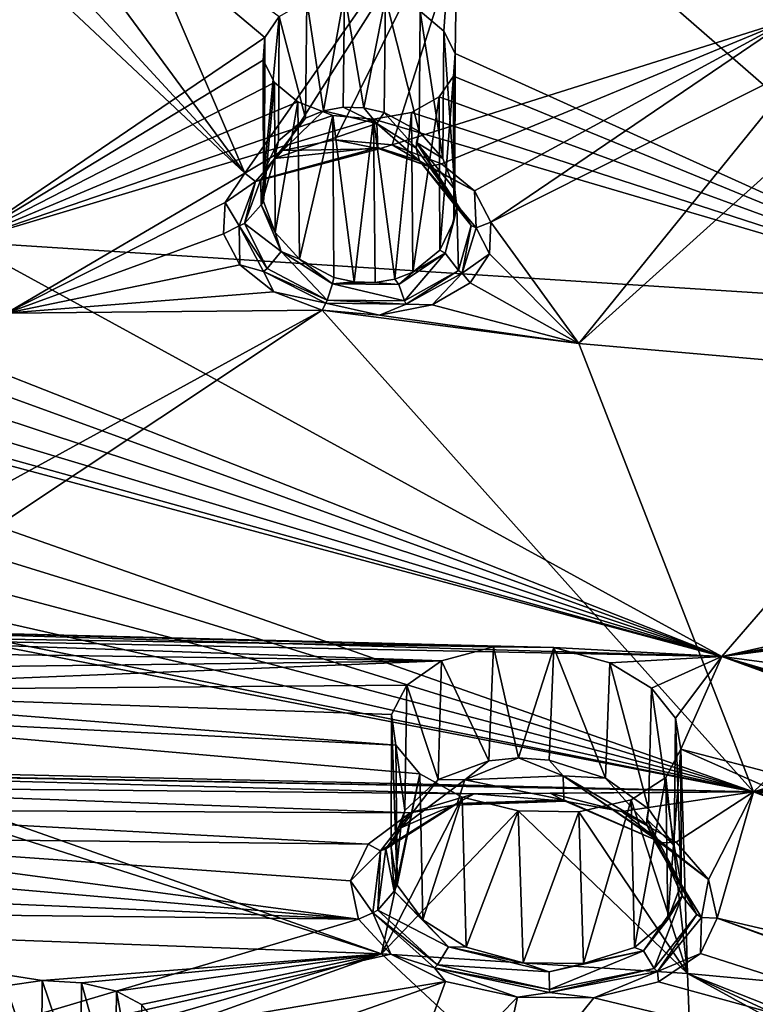
# Model space of a CAD drawing. Units: inches. Extents: x -11.5 to 11.5, y -11 to 13.
# Drawn here: x 0.8 to 1.7, y 7 to 8.3 of the extents above; entities that cross this region are included whole.
import ezdxf

# ---------------------------------------------------------------- set-up
doc = ezdxf.new("R2010")
doc.units = ezdxf.units.IN
doc.header["$MEASUREMENT"] = 0
doc.layers.add('AFUCH-3-BKPL', color=250, linetype='Continuous')
doc.layers.add('AFUCH-3-GDPL', color=250, linetype='Continuous')

msp = doc.modelspace()

# ---------------------------------------------------------------- linework, layer by layer
at = {"layer": 'AFUCH-3-BKPL'}
for points in [[(0.8704, 8.5955, 38.0183), (0.7421, 8.5616, 37.9605), (1.0847, 8.096, 37.2775)], [(0.8704, 8.5955, 38.0183), (1.0847, 8.096, 37.2775), (1.4135, 8.5665, 38.0183)], [(0.7394, 8.5828, 37.6324), (1.1105, 8.2712, 37.1818), (0.722, 8.0074, 36.7461)], [(1.1292, 8.298, 37.2246), (1.1105, 8.2712, 37.1818), (0.7394, 8.5828, 37.6324)], [(0.665, 8.5512, 37.9411), (0.5869, 8.5631, 37.9554), (1.0847, 8.096, 37.2775)], [(1.0847, 8.096, 37.2775), (0.5869, 8.5631, 37.9554), (0.7771, 7.9155, 36.9763)], [(1.0847, 8.096, 37.2775), (1.1333, 8.1253, 37.3265), (1.4135, 8.5665, 38.0183)], [(1.1333, 8.1253, 37.3265), (1.2012, 8.1391, 37.3534), (1.4135, 8.5665, 38.0183)], [(1.2751, 8.1326, 37.3499), (1.4135, 8.5665, 38.0183), (1.2012, 8.1391, 37.3534)], [(1.2751, 8.1326, 37.3499), (1.7872, 8.2938, 37.6515), (1.4135, 8.5665, 38.0183)], [(1.4135, 8.5665, 38.0183), (1.7872, 8.2938, 37.6515), (1.5017, 8.5604, 38.0183)], [(0.7421, 8.5616, 37.9605), (0.665, 8.5512, 37.9411), (1.0847, 8.096, 37.2775)], [(1.3111, 8.3049, 37.2508), (1.3609, 8.5526, 37.6326), (1.3415, 8.2794, 37.2146)], [(1.356, 8.2505, 37.1714), (1.3415, 8.2794, 37.2146), (1.3609, 8.5526, 37.6326)], [(2.0876, 7.9198, 36.7466), (1.356, 8.2505, 37.1714), (1.3609, 8.5526, 37.6326)], [(2.0876, 7.9198, 36.7466), (1.3609, 8.5526, 37.6326), (1.9271, 8.41, 37.4818)], [(1.7872, 8.2938, 37.6515), (1.797, 8.3496, 37.7372), (1.5017, 8.5604, 38.0183)], [(1.2136, 8.3279, 37.2774), (1.1862, 8.1765, 37.2698), (1.1646, 8.3185, 37.2589)], [(1.2117, 8.181, 37.2769), (1.1862, 8.1765, 37.2698), (1.2136, 8.3279, 37.2774)], [(1.2385, 8.1803, 37.2785), (1.2117, 8.181, 37.2769), (1.2136, 8.3279, 37.2774)], [(1.2665, 8.3227, 37.2741), (1.2385, 8.1803, 37.2785), (1.2136, 8.3279, 37.2774)], [(1.2646, 8.1744, 37.2744), (1.2385, 8.1803, 37.2785), (1.2665, 8.3227, 37.2741)], [(1.3099, 8.15, 37.2518), (1.2646, 8.1744, 37.2744), (1.2665, 8.3227, 37.2741)], [(1.3111, 8.3049, 37.2508), (1.3099, 8.15, 37.2518), (1.2665, 8.3227, 37.2741)], [(1.1646, 8.3185, 37.2589), (1.1632, 8.1671, 37.2577), (1.1292, 8.298, 37.2246)], [(1.1632, 8.1671, 37.2577), (1.1646, 8.3185, 37.2589), (1.1862, 8.1765, 37.2698)], [(1.1284, 8.1379, 37.2227), (1.1103, 8.1002, 37.1799), (1.1292, 8.298, 37.2246)], [(1.1292, 8.298, 37.2246), (1.1103, 8.1002, 37.1799), (1.1105, 8.2712, 37.1818)], [(1.1632, 8.1671, 37.2577), (1.1284, 8.1379, 37.2227), (1.1292, 8.298, 37.2246)], [(1.3099, 8.15, 37.2518), (1.3111, 8.3049, 37.2508), (1.3405, 8.115, 37.2162)], [(1.3415, 8.2794, 37.2146), (1.3405, 8.115, 37.2162), (1.3111, 8.3049, 37.2508)], [(1.2751, 8.1326, 37.3499), (1.3384, 8.1081, 37.3182), (1.7872, 8.2938, 37.6515)], [(1.3384, 8.1081, 37.3182), (1.3812, 8.0731, 37.2684), (1.7872, 8.2938, 37.6515)], [(1.4022, 8.0329, 37.2085), (1.7872, 8.2938, 37.6515), (1.3812, 8.0731, 37.2684)], [(1.8081, 8.2373, 37.5684), (1.7872, 8.2938, 37.6515), (1.4022, 8.0329, 37.2085)], [(1.1105, 8.2712, 37.1818), (1.1085, 8.2419, 37.1365), (0.722, 8.0074, 36.7461)], [(1.1085, 8.2419, 37.1365), (1.1105, 8.2712, 37.1818), (1.1088, 8.0595, 37.1348)], [(1.1088, 8.0595, 37.1348), (1.1105, 8.2712, 37.1818), (1.1103, 8.1002, 37.1799)], [(1.3556, 8.0749, 37.1735), (1.3405, 8.115, 37.2162), (1.3415, 8.2794, 37.2146)], [(1.356, 8.2505, 37.1714), (1.3556, 8.0749, 37.1735), (1.3415, 8.2794, 37.2146)], [(1.3542, 8.2212, 37.1261), (1.3545, 8.0339, 37.1281), (1.356, 8.2505, 37.1714)], [(1.3542, 8.2212, 37.1261), (1.356, 8.2505, 37.1714), (2.0876, 7.9198, 36.7466)], [(1.3556, 8.0749, 37.1735), (1.356, 8.2505, 37.1714), (1.3545, 8.0339, 37.1281)], [(1.1085, 8.2419, 37.1365), (1.123, 8.2131, 37.0932), (0.722, 8.0074, 36.7461)], [(1.1085, 8.2419, 37.1365), (1.1088, 8.0595, 37.1348), (1.123, 8.2131, 37.0932)], [(1.5159, 7.8764, 36.9763), (1.8081, 8.2373, 37.5684), (1.4022, 8.0329, 37.2085)], [(1.8081, 8.2373, 37.5684), (1.5159, 7.8764, 36.9763), (1.8592, 8.1857, 37.4964)], [(1.3355, 8.1947, 37.0833), (1.3365, 7.9967, 37.0851), (1.3542, 8.2212, 37.1261)], [(1.3355, 8.1947, 37.0833), (1.3542, 8.2212, 37.1261), (2.0876, 7.9198, 36.7466)], [(1.3365, 7.9967, 37.0851), (1.3545, 8.0339, 37.1281), (1.3542, 8.2212, 37.1261)], [(1.123, 8.2131, 37.0932), (1.1534, 8.188, 37.0568), (0.722, 8.0074, 36.7461)], [(1.1088, 8.0595, 37.1348), (1.1239, 8.0196, 37.0918), (1.123, 8.2131, 37.0932)], [(1.123, 8.2131, 37.0932), (1.1239, 8.0196, 37.0918), (1.1534, 8.188, 37.0568)], [(1.3, 8.1745, 37.0488), (1.3015, 7.9684, 37.0502), (1.3355, 8.1947, 37.0833)], [(1.3, 8.1745, 37.0488), (1.3355, 8.1947, 37.0833), (2.0876, 7.9198, 36.7466)], [(1.3365, 7.9967, 37.0851), (1.3355, 8.1947, 37.0833), (1.3015, 7.9684, 37.0502)], [(1.1534, 8.188, 37.0568), (1.1982, 8.1706, 37.0336), (0.722, 8.0074, 36.7461)], [(1.1552, 7.985, 37.0557), (1.1534, 8.188, 37.0568), (1.1239, 8.0196, 37.0918)], [(1.1534, 8.188, 37.0568), (1.1552, 7.985, 37.0557), (1.1982, 8.1706, 37.0336)], [(1.8592, 8.1857, 37.4964), (1.5159, 7.8764, 36.9763), (2.2785, 7.8094, 36.9763)], [(1.251, 8.1655, 37.0302), (0.722, 8.0074, 36.7461), (1.1982, 8.1706, 37.0336)], [(1.1632, 8.1671, 37.2577), (1.1862, 8.1765, 37.2698), (1.123, 8.115, 37.2186)], [(1.123, 8.115, 37.2186), (1.1862, 8.1765, 37.2698), (1.2551, 8.1601, 37.2795)], [(1.1552, 7.985, 37.0557), (1.1998, 7.9614, 37.0332), (1.1982, 8.1706, 37.0336)], [(1.1862, 8.1765, 37.2698), (1.2117, 8.181, 37.2769), (1.2551, 8.1601, 37.2795)], [(1.1982, 8.1706, 37.0336), (1.226, 7.9558, 37.0292), (1.251, 8.1655, 37.0302)], [(1.1998, 7.9614, 37.0332), (1.226, 7.9558, 37.0292), (1.1982, 8.1706, 37.0336)], [(1.2117, 8.181, 37.2769), (1.2385, 8.1803, 37.2785), (1.2551, 8.1601, 37.2795)], [(1.2646, 8.1744, 37.2744), (1.2551, 8.1601, 37.2795), (1.2385, 8.1803, 37.2785)], [(1.251, 8.1655, 37.0302), (1.2784, 7.9593, 37.0379), (1.3, 8.1745, 37.0488)], [(1.3, 8.1745, 37.0488), (2.0876, 7.9198, 36.7466), (1.251, 8.1655, 37.0302)], [(1.2646, 8.1744, 37.2744), (1.306, 8.1284, 37.2626), (1.2551, 8.1601, 37.2795)], [(1.3099, 8.15, 37.2518), (1.306, 8.1284, 37.2626), (1.2646, 8.1744, 37.2744)], [(1.2784, 7.9593, 37.0379), (1.3015, 7.9684, 37.0502), (1.3, 8.1745, 37.0488)], [(1.251, 8.1655, 37.0302), (2.0876, 7.9198, 36.7466), (0.722, 8.0074, 36.7461)], [(1.1284, 8.1379, 37.2227), (1.1632, 8.1671, 37.2577), (1.123, 8.115, 37.2186)], [(1.123, 8.115, 37.2186), (1.2551, 8.1601, 37.2795), (1.2564, 8.1291, 37.3144)], [(1.226, 7.9558, 37.0292), (1.2528, 7.955, 37.0307), (1.251, 8.1655, 37.0302)], [(1.2528, 7.955, 37.0307), (1.2784, 7.9593, 37.0379), (1.251, 8.1655, 37.0302)], [(1.3104, 8.112, 37.2801), (1.2564, 8.1291, 37.3144), (1.2551, 8.1601, 37.2795)], [(1.3104, 8.112, 37.2801), (1.2551, 8.1601, 37.2795), (1.306, 8.1284, 37.2626)], [(1.306, 8.1284, 37.2626), (1.3099, 8.15, 37.2518), (1.3065, 8.1356, 37.2576)], [(1.3099, 8.15, 37.2518), (1.3405, 8.115, 37.2162), (1.3065, 8.1356, 37.2576)], [(1.1284, 8.1379, 37.2227), (1.123, 8.115, 37.2186), (1.1103, 8.1002, 37.1799)], [(1.2012, 8.1391, 37.3534), (1.1333, 8.1253, 37.3265), (1.2582, 8.1275, 37.3246)], [(1.2751, 8.1326, 37.3499), (1.2012, 8.1391, 37.3534), (1.2582, 8.1275, 37.3246)], [(1.3221, 8.1046, 37.3003), (1.2751, 8.1326, 37.3499), (1.2582, 8.1275, 37.3246)], [(1.3384, 8.1081, 37.3182), (1.2751, 8.1326, 37.3499), (1.3221, 8.1046, 37.3003)], [(1.3769, 8.0286, 37.1837), (1.306, 8.1284, 37.2626), (1.3065, 8.1356, 37.2576)], [(1.3769, 8.0286, 37.1837), (1.3065, 8.1356, 37.2576), (1.3582, 8.0525, 37.1671)], [(1.3556, 8.0749, 37.1735), (1.3582, 8.0525, 37.1671), (1.3065, 8.1356, 37.2576)], [(1.3556, 8.0749, 37.1735), (1.3065, 8.1356, 37.2576), (1.3405, 8.115, 37.2162)], [(1.0847, 8.096, 37.2775), (1.0984, 8.0853, 37.2498), (1.1333, 8.1253, 37.3265)], [(1.0984, 8.0853, 37.2498), (1.1055, 8.0879, 37.2445), (1.2582, 8.1275, 37.3246)], [(1.0984, 8.0853, 37.2498), (1.2582, 8.1275, 37.3246), (1.1333, 8.1253, 37.3265)], [(1.123, 8.115, 37.2186), (1.2564, 8.1291, 37.3144), (1.1055, 8.0879, 37.2445)], [(1.2582, 8.1275, 37.3246), (1.1055, 8.0879, 37.2445), (1.2564, 8.1291, 37.3144)], [(1.3221, 8.1046, 37.3003), (1.2564, 8.1291, 37.3144), (1.3104, 8.112, 37.2801)], [(1.3221, 8.1046, 37.3003), (1.2582, 8.1275, 37.3246), (1.2564, 8.1291, 37.3144)], [(1.306, 8.1284, 37.2626), (1.3769, 8.0286, 37.1837), (1.3104, 8.112, 37.2801)], [(1.123, 8.115, 37.2186), (1.1055, 8.0879, 37.2445), (1.1058, 8.0552, 37.148)], [(1.123, 8.115, 37.2186), (1.1058, 8.0552, 37.148), (1.1103, 8.1002, 37.1799)], [(1.3221, 8.1046, 37.3003), (1.3104, 8.112, 37.2801), (1.3812, 8.0731, 37.2684)], [(1.3769, 8.0286, 37.1837), (1.3834, 8.0253, 37.1861), (1.3104, 8.112, 37.2801)], [(1.3812, 8.0731, 37.2684), (1.3104, 8.112, 37.2801), (1.3834, 8.0253, 37.1861)], [(1.3384, 8.1081, 37.3182), (1.3221, 8.1046, 37.3003), (1.3812, 8.0731, 37.2684)], [(1.0847, 8.096, 37.2775), (0.7771, 7.9155, 36.9763), (1.0595, 8.0583, 37.2175)], [(1.0847, 8.096, 37.2775), (1.0595, 8.0583, 37.2175), (1.0984, 8.0853, 37.2498)], [(1.1088, 8.0595, 37.1348), (1.1103, 8.1002, 37.1799), (1.1058, 8.0552, 37.148)], [(1.0984, 8.0853, 37.2498), (1.0595, 8.0583, 37.2175), (1.0776, 8.0279, 37.1629)], [(1.0984, 8.0853, 37.2498), (1.0776, 8.0279, 37.1629), (1.0844, 8.0311, 37.1615)], [(1.0984, 8.0853, 37.2498), (1.0844, 8.0311, 37.1615), (1.1055, 8.0879, 37.2445)], [(1.1055, 8.0879, 37.2445), (1.0844, 8.0311, 37.1615), (1.1058, 8.0552, 37.148)], [(1.3545, 8.0339, 37.1281), (1.3582, 8.0525, 37.1671), (1.3556, 8.0749, 37.1735)], [(1.4022, 8.0329, 37.2085), (1.3812, 8.0731, 37.2684), (1.3834, 8.0253, 37.1861)], [(1.0573, 8.0176, 37.1543), (1.0595, 8.0583, 37.2175), (0.7771, 7.9155, 36.9763)], [(1.0595, 8.0583, 37.2175), (1.0573, 8.0176, 37.1543), (1.0776, 8.0279, 37.1629)], [(1.1316, 7.9951, 37.0783), (1.1058, 8.0552, 37.148), (1.0844, 8.0311, 37.1615)], [(1.1239, 8.0196, 37.0918), (1.1088, 8.0595, 37.1348), (1.1058, 8.0552, 37.148)], [(1.1316, 7.9951, 37.0783), (1.1239, 8.0196, 37.0918), (1.1058, 8.0552, 37.148)], [(1.3582, 8.0525, 37.1671), (1.3545, 8.0339, 37.1281), (1.3432, 7.9926, 37.0941)], [(1.3582, 8.0525, 37.1671), (1.3432, 7.9926, 37.0941), (1.3603, 7.9706, 37.0974)], [(1.3769, 8.0286, 37.1837), (1.3582, 8.0525, 37.1671), (1.3603, 7.9706, 37.0974)], [(1.0776, 8.0279, 37.1629), (1.1138, 7.973, 37.0791), (1.0844, 8.0311, 37.1615)], [(1.1316, 7.9951, 37.0783), (1.0844, 8.0311, 37.1615), (1.1138, 7.973, 37.0791)], [(1.3545, 8.0339, 37.1281), (1.3365, 7.9967, 37.0851), (1.3432, 7.9926, 37.0941)], [(1.4022, 8.0329, 37.2085), (1.3834, 8.0253, 37.1861), (1.4006, 7.9919, 37.1448)], [(1.4006, 7.9919, 37.1448), (1.5159, 7.8764, 36.9763), (1.4022, 8.0329, 37.2085)], [(1.0785, 7.9776, 37.094), (1.0573, 8.0176, 37.1543), (0.7771, 7.9155, 36.9763)], [(1.0573, 8.0176, 37.1543), (1.0785, 7.9776, 37.094), (1.0776, 8.0279, 37.1629)], [(1.1089, 7.9693, 37.0777), (1.1138, 7.973, 37.0791), (1.0776, 8.0279, 37.1629)], [(1.1089, 7.9693, 37.0777), (1.0776, 8.0279, 37.1629), (1.0785, 7.9776, 37.094)], [(1.1239, 8.0196, 37.0918), (1.1316, 7.9951, 37.0783), (1.1552, 7.985, 37.0557)], [(1.3769, 8.0286, 37.1837), (1.3603, 7.9706, 37.0974), (1.3652, 7.9669, 37.0968)], [(1.3769, 8.0286, 37.1837), (1.3652, 7.9669, 37.0968), (1.3834, 8.0253, 37.1861)], [(1.4006, 7.9919, 37.1448), (1.3834, 8.0253, 37.1861), (1.3652, 7.9669, 37.0968)], [(1.7004, 7.4724, 35.9762), (0.7168, 7.8595, 36.5123), (0.722, 8.0074, 36.7461)], [(1.7004, 7.4724, 35.9762), (0.722, 8.0074, 36.7461), (2.0876, 7.9198, 36.7466)], [(1.1316, 7.9951, 37.0783), (1.1138, 7.973, 37.0791), (1.191, 7.9322, 37.0253)], [(1.1316, 7.9951, 37.0783), (1.191, 7.9322, 37.0253), (1.1979, 7.9533, 37.033)], [(1.1316, 7.9951, 37.0783), (1.1979, 7.9533, 37.033), (1.1552, 7.985, 37.0557)], [(1.2834, 7.9522, 37.0393), (1.2908, 7.9311, 37.0326), (1.3432, 7.9926, 37.0941)], [(1.2834, 7.9522, 37.0393), (1.3432, 7.9926, 37.0941), (1.3015, 7.9684, 37.0502)], [(1.2908, 7.9311, 37.0326), (1.3603, 7.9706, 37.0974), (1.3432, 7.9926, 37.0941)], [(1.3365, 7.9967, 37.0851), (1.3015, 7.9684, 37.0502), (1.3432, 7.9926, 37.0941)], [(1.4006, 7.9919, 37.1448), (1.3652, 7.9669, 37.0968), (1.3756, 7.9547, 37.0846)], [(1.4006, 7.9919, 37.1448), (1.3756, 7.9547, 37.0846), (1.5159, 7.8764, 36.9763)], [(1.1979, 7.9533, 37.033), (1.1998, 7.9614, 37.0332), (1.1552, 7.985, 37.0557)], [(1.1221, 7.943, 37.0435), (1.0785, 7.9776, 37.094), (0.7771, 7.9155, 36.9763)], [(1.1221, 7.943, 37.0435), (1.1089, 7.9693, 37.0777), (1.0785, 7.9776, 37.094)], [(1.1089, 7.9693, 37.0777), (1.191, 7.9322, 37.0253), (1.1138, 7.973, 37.0791)], [(1.1089, 7.9693, 37.0777), (1.1221, 7.943, 37.0435), (1.1893, 7.9284, 37.0223)], [(1.1089, 7.9693, 37.0777), (1.1893, 7.9284, 37.0223), (1.191, 7.9322, 37.0253)], [(1.2784, 7.9593, 37.0379), (1.2834, 7.9522, 37.0393), (1.3015, 7.9684, 37.0502)], [(1.2928, 7.9272, 37.0299), (1.3603, 7.9706, 37.0974), (1.2908, 7.9311, 37.0326)], [(1.2928, 7.9272, 37.0299), (1.3652, 7.9669, 37.0968), (1.3603, 7.9706, 37.0974)], [(1.2928, 7.9272, 37.0299), (1.3266, 7.9263, 37.0356), (1.3652, 7.9669, 37.0968)], [(1.3266, 7.9263, 37.0356), (1.3756, 7.9547, 37.0846), (1.3652, 7.9669, 37.0968)], [(1.191, 7.9322, 37.0253), (1.2908, 7.9311, 37.0326), (1.1979, 7.9533, 37.033)], [(1.226, 7.9558, 37.0292), (1.1998, 7.9614, 37.0332), (1.1979, 7.9533, 37.033)], [(1.2528, 7.955, 37.0307), (1.226, 7.9558, 37.0292), (1.1979, 7.9533, 37.033)], [(1.2834, 7.9522, 37.0393), (1.2528, 7.955, 37.0307), (1.1979, 7.9533, 37.033)], [(1.2834, 7.9522, 37.0393), (1.1979, 7.9533, 37.033), (1.2908, 7.9311, 37.0326)], [(1.2784, 7.9593, 37.0379), (1.2528, 7.955, 37.0307), (1.2834, 7.9522, 37.0393)], [(1.3756, 7.9547, 37.0846), (1.3266, 7.9263, 37.0356), (1.5159, 7.8764, 36.9763)], [(1.1844, 7.9194, 37.0119), (1.1221, 7.943, 37.0435), (0.7771, 7.9155, 36.9763)], [(1.1221, 7.943, 37.0435), (1.1844, 7.9194, 37.0119), (1.1893, 7.9284, 37.0223)], [(1.1893, 7.9284, 37.0223), (1.1844, 7.9194, 37.0119), (1.2586, 7.9129, 37.0084)], [(1.2928, 7.9272, 37.0299), (1.191, 7.9322, 37.0253), (1.1893, 7.9284, 37.0223)], [(1.2928, 7.9272, 37.0299), (1.1893, 7.9284, 37.0223), (1.2586, 7.9129, 37.0084)], [(1.2928, 7.9272, 37.0299), (1.2908, 7.9311, 37.0326), (1.191, 7.9322, 37.0253)], [(0.7651, 7.6404, 36.5423), (1.1844, 7.9194, 37.0119), (0.7463, 7.6794, 36.6034)], [(0.7463, 7.6794, 36.6034), (1.1844, 7.9194, 37.0119), (0.7771, 7.9155, 36.9763)], [(1.7414, 7.298, 36.0805), (1.1844, 7.9194, 37.0119), (0.7651, 7.6404, 36.5423)], [(1.7414, 7.298, 36.0805), (1.5159, 7.8764, 36.9763), (1.1844, 7.9194, 37.0119)], [(1.2586, 7.9129, 37.0084), (1.1844, 7.9194, 37.0119), (1.5159, 7.8764, 36.9763)], [(1.3266, 7.9263, 37.0356), (1.2928, 7.9272, 37.0299), (1.2586, 7.9129, 37.0084)], [(1.3266, 7.9263, 37.0356), (1.2586, 7.9129, 37.0084), (1.5159, 7.8764, 36.9763)], [(1.7004, 7.4724, 35.9762), (2.0876, 7.9198, 36.7466), (2.3494, 7.6181, 36.309)], [(1.7414, 7.298, 36.0805), (2.2785, 7.8094, 36.9763), (1.5159, 7.8764, 36.9763)], [(0.7147, 7.831, 36.4669), (0.7168, 7.8595, 36.5123), (1.7004, 7.4724, 35.9762)], [(0.6957, 7.8049, 36.4243), (0.7147, 7.831, 36.4669), (1.7004, 7.4724, 35.9762)], [(0.6603, 7.7846, 36.3901), (0.6957, 7.8049, 36.4243), (1.7004, 7.4724, 35.9762)], [(1.7414, 7.298, 36.0805), (2.2743, 7.4587, 36.42), (2.2785, 7.8094, 36.9763)], [(-0.7959, 7.5233, 35.9759), (0.559, 7.778, 36.3751), (1.7004, 7.4724, 35.9762)], [(0.559, 7.778, 36.3751), (0.6117, 7.7745, 36.3718), (1.7004, 7.4724, 35.9762)], [(0.6117, 7.7745, 36.3718), (0.6603, 7.7846, 36.3901), (1.7004, 7.4724, 35.9762)], [(1.7414, 7.298, 36.0805), (0.7651, 7.6404, 36.5423), (0.7608, 7.6006, 36.4784)], [(1.7004, 7.4724, 35.9762), (2.3494, 7.6181, 36.309), (2.3831, 7.5936, 36.2755)], [(1.7414, 7.298, 36.0805), (0.7608, 7.6006, 36.4784), (0.7331, 7.5645, 36.4192)], [(1.7004, 7.4724, 35.9762), (2.3831, 7.5936, 36.2755), (2.4298, 7.5767, 36.2564)], [(1.7004, 7.4724, 35.9762), (2.4298, 7.5767, 36.2564), (2.4825, 7.5717, 36.2578)], [(1.7004, 7.4724, 35.9762), (2.4825, 7.5717, 36.2578), (4.1759, 7.1415, 35.9779)], [(1.7414, 7.298, 36.0805), (0.7331, 7.5645, 36.4192), (0.6822, 7.537, 36.3725)], [(1.7414, 7.298, 36.0805), (0.6822, 7.537, 36.3725), (0.6134, 7.524, 36.3483)], [(1.7004, 7.4724, 35.9762), (0.2868, 7.514, 35.9405), (-0.7959, 7.5233, 35.9759)], [(1.7414, 7.298, 36.0805), (0.5398, 7.53, 36.3548), (-0.7274, 7.3551, 36.0805)], [(1.7414, 7.298, 36.0805), (0.6134, 7.524, 36.3483), (0.5398, 7.53, 36.3548)], [(1.4055, 7.485, 35.9629), (0.2868, 7.514, 35.9405), (1.4837, 7.484, 35.9697)], [(0.2868, 7.514, 35.9405), (1.4055, 7.485, 35.9629), (0.3339, 7.5016, 35.921)], [(1.7004, 7.4724, 35.9762), (1.4837, 7.484, 35.9697), (0.2868, 7.514, 35.9405)], [(0.3678, 7.4804, 35.8867), (0.3339, 7.5016, 35.921), (1.3386, 7.4668, 35.9261)], [(1.3386, 7.4668, 35.9261), (0.3339, 7.5016, 35.921), (1.4055, 7.485, 35.9629)], [(1.4055, 7.485, 35.9629), (1.3998, 7.3379, 35.9607), (1.3386, 7.4668, 35.9261)], [(1.3998, 7.3379, 35.9607), (1.4055, 7.485, 35.9629), (1.4381, 7.3416, 35.9695)], [(1.4837, 7.484, 35.9697), (1.4381, 7.3416, 35.9695), (1.4055, 7.485, 35.9629)], [(1.4773, 7.3388, 35.9701), (1.4381, 7.3416, 35.9695), (1.4837, 7.484, 35.9697)], [(1.5503, 7.3154, 35.948), (1.4773, 7.3388, 35.9701), (1.4837, 7.484, 35.9697)], [(1.5557, 7.4641, 35.9452), (1.4837, 7.484, 35.9697), (1.7004, 7.4724, 35.9762)], [(1.5557, 7.4641, 35.9452), (1.5503, 7.3154, 35.948), (1.4837, 7.484, 35.9697)], [(0.3858, 7.4548, 35.844), (0.3678, 7.4804, 35.8867), (1.3386, 7.4668, 35.9261)], [(1.6096, 7.4315, 35.8974), (1.5557, 7.4641, 35.9452), (1.7004, 7.4724, 35.9762)], [(1.6096, 7.4315, 35.8974), (1.7004, 7.4724, 35.9762), (1.6407, 7.3927, 35.8356)], [(1.6407, 7.3927, 35.8356), (1.7004, 7.4724, 35.9762), (1.6473, 7.3527, 35.7673)], [(1.6473, 7.3527, 35.7673), (1.7004, 7.4724, 35.9762), (2.9938, 7.0002, 35.3691)], [(4.1759, 7.1415, 35.9779), (3.0684, 7.0706, 35.5283), (1.7004, 7.4724, 35.9762)], [(3.0684, 7.0706, 35.5283), (3.0252, 7.0626, 35.5013), (1.7004, 7.4724, 35.9762)], [(3.0252, 7.0626, 35.5013), (2.9971, 7.0458, 35.4611), (1.7004, 7.4724, 35.9762)], [(2.9971, 7.0458, 35.4611), (2.9866, 7.0239, 35.415), (1.7004, 7.4724, 35.9762)], [(2.9866, 7.0239, 35.415), (2.9938, 7.0002, 35.3691), (1.7004, 7.4724, 35.9762)], [(0.3871, 7.4281, 35.7983), (0.3858, 7.4548, 35.844), (1.3386, 7.4668, 35.9261)], [(1.2937, 7.4355, 35.8692), (0.3871, 7.4281, 35.7983), (1.3386, 7.4668, 35.9261)], [(1.3386, 7.4668, 35.9261), (1.3344, 7.3135, 35.9218), (1.2937, 7.4355, 35.8692)], [(1.3998, 7.3379, 35.9607), (1.3344, 7.3135, 35.9218), (1.3386, 7.4668, 35.9261)], [(1.6059, 7.2757, 35.902), (1.5503, 7.3154, 35.948), (1.5557, 7.4641, 35.9452)], [(1.6096, 7.4315, 35.8974), (1.6059, 7.2757, 35.902), (1.5557, 7.4641, 35.9452)], [(2.2802, 7.4188, 36.3569), (2.2743, 7.4587, 36.42), (1.7414, 7.298, 36.0805)], [(1.2937, 7.4355, 35.8692), (1.274, 7.3975, 35.8024), (0.3871, 7.4281, 35.7983)], [(1.2937, 7.4355, 35.8692), (1.2914, 7.2736, 35.8638), (1.274, 7.3975, 35.8024)], [(1.2914, 7.2736, 35.8638), (1.2937, 7.4355, 35.8692), (1.3344, 7.3135, 35.9218)], [(0.3871, 7.4281, 35.7983), (1.2798, 7.358, 35.7337), (0.3714, 7.4032, 35.7544)], [(1.274, 7.3975, 35.8024), (1.2798, 7.358, 35.7337), (0.3871, 7.4281, 35.7983)], [(1.6059, 7.2757, 35.902), (1.6096, 7.4315, 35.8974), (1.6389, 7.228, 35.8416)], [(1.6407, 7.3927, 35.8356), (1.6389, 7.228, 35.8416), (1.6096, 7.4315, 35.8974)], [(2.3092, 7.3803, 36.2996), (2.2802, 7.4188, 36.3569), (1.7414, 7.298, 36.0805)], [(1.261, 7.0889, 35.209), (0.339, 7.3832, 35.718), (0.3714, 7.4032, 35.7544)], [(1.261, 7.0889, 35.209), (0.3714, 7.4032, 35.7544), (1.3108, 7.321, 35.6708)], [(1.3108, 7.321, 35.6708), (0.3714, 7.4032, 35.7544), (1.2798, 7.358, 35.7337)], [(1.2914, 7.2736, 35.8638), (1.2736, 7.2264, 35.7968), (1.274, 7.3975, 35.8024)], [(1.2736, 7.2264, 35.7968), (1.2815, 7.1775, 35.7282), (1.274, 7.3975, 35.8024)], [(1.274, 7.3975, 35.8024), (1.2815, 7.1775, 35.7282), (1.2798, 7.358, 35.7337)], [(1.261, 7.0889, 35.209), (0.3983, 7.1209, 35.2088), (0.339, 7.3832, 35.718)], [(1.6479, 7.1786, 35.774), (1.6389, 7.228, 35.8416), (1.6407, 7.3927, 35.8356)], [(1.6473, 7.3527, 35.7673), (1.6479, 7.1786, 35.774), (1.6407, 7.3927, 35.8356)], [(2.3596, 7.3472, 36.2549), (2.3092, 7.3803, 36.2996), (1.7414, 7.298, 36.0805)], [(1.3108, 7.321, 35.6708), (1.2798, 7.358, 35.7337), (1.2815, 7.1775, 35.7282)], [(-0.7274, 7.3551, 36.0805), (0.231, 7.3264, 36.0153), (1.7414, 7.298, 36.0805)], [(1.6473, 7.3527, 35.7673), (1.6559, 7.0632, 35.2091), (1.6282, 7.3161, 35.6997)], [(1.6282, 7.3161, 35.6997), (1.6308, 7.1329, 35.7058), (1.6473, 7.3527, 35.7673)], [(1.6479, 7.1786, 35.774), (1.6473, 7.3527, 35.7673), (1.6308, 7.1329, 35.7058)], [(2.4742, 6.9876, 35.2095), (1.6559, 7.0632, 35.2091), (1.6473, 7.3527, 35.7673)], [(2.4742, 6.9876, 35.2095), (1.6473, 7.3527, 35.7673), (2.9938, 7.0002, 35.3691)], [(2.4259, 7.3257, 36.2317), (2.3596, 7.3472, 36.2549), (1.7414, 7.298, 36.0805)], [(1.3998, 7.3379, 35.9607), (1.3685, 7.3132, 35.9498), (1.3344, 7.3135, 35.9218)], [(1.3998, 7.3379, 35.9607), (1.4381, 7.3416, 35.9695), (1.3685, 7.3132, 35.9498)], [(1.3685, 7.3132, 35.9498), (1.4381, 7.3416, 35.9695), (1.4954, 7.3185, 35.9704)], [(1.4381, 7.3416, 35.9695), (1.4773, 7.3388, 35.9701), (1.4954, 7.3185, 35.9704)], [(1.5503, 7.3154, 35.948), (1.4954, 7.3185, 35.9704), (1.4773, 7.3388, 35.9701)], [(0.231, 7.3264, 36.0153), (0.3037, 7.3244, 36.0136), (1.7414, 7.298, 36.0805)], [(1.7414, 7.298, 36.0805), (0.3037, 7.3244, 36.0136), (1.3809, 7.2952, 36.0337)], [(0.3678, 7.3053, 35.9832), (1.3809, 7.2952, 36.0337), (0.3037, 7.3244, 36.0136)], [(1.3652, 7.2911, 35.6222), (1.261, 7.0889, 35.209), (1.3108, 7.321, 35.6708)], [(1.3147, 7.1325, 35.6657), (1.3108, 7.321, 35.6708), (1.2815, 7.1775, 35.7282)], [(1.3108, 7.321, 35.6708), (1.3147, 7.1325, 35.6657), (1.3652, 7.2911, 35.6222)], [(1.3685, 7.3132, 35.9498), (1.4954, 7.3185, 35.9704), (1.4964, 7.2874, 36.0044)], [(1.5503, 7.3154, 35.948), (1.6036, 7.2558, 35.9131), (1.4954, 7.3185, 35.9704)], [(1.6036, 7.2558, 35.9131), (1.6099, 7.2401, 35.9284), (1.4954, 7.3185, 35.9704)], [(1.6235, 7.2318, 35.9449), (1.4964, 7.2874, 36.0044), (1.4954, 7.3185, 35.9704)], [(1.6235, 7.2318, 35.9449), (1.4954, 7.3185, 35.9704), (1.6099, 7.2401, 35.9284)], [(2.4996, 7.3213, 36.2382), (2.4259, 7.3257, 36.2317), (1.7414, 7.298, 36.0805)], [(4.1888, 6.9642, 36.0805), (2.4996, 7.3213, 36.2382), (1.7414, 7.298, 36.0805)], [(0.4127, 7.275, 35.9332), (1.2982, 7.2706, 35.9842), (0.3678, 7.3053, 35.9832)], [(1.2982, 7.2706, 35.9842), (1.3809, 7.2952, 36.0337), (0.3678, 7.3053, 35.9832)], [(1.3685, 7.3132, 35.9498), (1.286, 7.2514, 35.8571), (1.3344, 7.3135, 35.9218)], [(1.2914, 7.2736, 35.8638), (1.3344, 7.3135, 35.9218), (1.286, 7.2514, 35.8571)], [(1.3685, 7.3132, 35.9498), (1.3587, 7.2826, 35.9819), (1.286, 7.2514, 35.8571)], [(1.3685, 7.3132, 35.9498), (1.4964, 7.2874, 36.0044), (1.3587, 7.2826, 35.9819)], [(1.6059, 7.2757, 35.902), (1.6036, 7.2558, 35.9131), (1.5503, 7.3154, 35.948)], [(1.5832, 7.2873, 35.6418), (1.6282, 7.3161, 35.6997), (1.6559, 7.0632, 35.2091)], [(1.5832, 7.2873, 35.6418), (1.5878, 7.0968, 35.6465), (1.6282, 7.3161, 35.6997)], [(1.5878, 7.0968, 35.6465), (1.6308, 7.1329, 35.7058), (1.6282, 7.3161, 35.6997)], [(1.2982, 7.2706, 35.9842), (1.3541, 7.2807, 35.9908), (1.3809, 7.2952, 36.0337)], [(1.3541, 7.2807, 35.9908), (1.4981, 7.2857, 36.0144), (1.3809, 7.2952, 36.0337)], [(1.7414, 7.298, 36.0805), (1.3809, 7.2952, 36.0337), (1.4789, 7.2961, 36.0457)], [(1.4789, 7.2961, 36.0457), (1.3809, 7.2952, 36.0337), (1.4981, 7.2857, 36.0144)], [(1.7414, 7.298, 36.0805), (1.4789, 7.2961, 36.0457), (1.5712, 7.2726, 36.0175)], [(1.5712, 7.2726, 36.0175), (1.4789, 7.2961, 36.0457), (1.4981, 7.2857, 36.0144)], [(1.7414, 7.298, 36.0805), (1.5712, 7.2726, 36.0175), (1.6415, 7.2327, 35.9589)], [(1.7414, 7.298, 36.0805), (1.6415, 7.2327, 35.9589), (1.6831, 7.1847, 35.8819)], [(1.7414, 7.298, 36.0805), (1.6831, 7.1847, 35.8819), (1.6945, 7.135, 35.7957)], [(1.7414, 7.298, 36.0805), (1.6945, 7.135, 35.7957), (2.9407, 6.843, 35.4916)], [(1.7414, 7.298, 36.0805), (3.0327, 6.8821, 35.593), (4.1888, 6.9642, 36.0805)], [(2.9756, 6.8681, 35.5506), (1.7414, 7.298, 36.0805), (2.9407, 6.843, 35.4916)], [(2.9756, 6.8681, 35.5506), (3.0327, 6.8821, 35.593), (1.7414, 7.298, 36.0805)], [(1.3541, 7.2807, 35.9908), (1.2982, 7.2706, 35.9842), (1.2597, 7.2215, 35.8837)], [(1.3541, 7.2807, 35.9908), (1.2597, 7.2215, 35.8837), (1.2669, 7.2243, 35.8794)], [(1.3652, 7.2911, 35.6222), (1.4377, 7.2732, 35.5975), (1.261, 7.0889, 35.209)], [(1.3541, 7.2807, 35.9908), (1.2669, 7.2243, 35.8794), (1.3587, 7.2826, 35.9819)], [(1.3587, 7.2826, 35.9819), (1.2669, 7.2243, 35.8794), (1.286, 7.2514, 35.8571)], [(1.3147, 7.1325, 35.6657), (1.3704, 7.0972, 35.619), (1.3652, 7.2911, 35.6222)], [(1.3541, 7.2807, 35.9908), (1.3587, 7.2826, 35.9819), (1.4981, 7.2857, 36.0144)], [(1.4981, 7.2857, 36.0144), (1.3587, 7.2826, 35.9819), (1.4964, 7.2874, 36.0044)], [(1.3652, 7.2911, 35.6222), (1.3704, 7.0972, 35.619), (1.4377, 7.2732, 35.5975)], [(1.6235, 7.2318, 35.9449), (1.4981, 7.2857, 36.0144), (1.4964, 7.2874, 36.0044)], [(1.6235, 7.2318, 35.9449), (1.5712, 7.2726, 36.0175), (1.4981, 7.2857, 36.0144)], [(1.5159, 7.2718, 35.6045), (1.5832, 7.2873, 35.6418), (1.6559, 7.0632, 35.2091)], [(1.5159, 7.2718, 35.6045), (1.5217, 7.0765, 35.6068), (1.5832, 7.2873, 35.6418)], [(1.5878, 7.0968, 35.6465), (1.5832, 7.2873, 35.6418), (1.5217, 7.0765, 35.6068)], [(0.4351, 7.2393, 35.8723), (1.2439, 7.2304, 35.9103), (0.4127, 7.275, 35.9332)], [(1.2439, 7.2304, 35.9103), (1.2982, 7.2706, 35.9842), (0.4127, 7.275, 35.9332)], [(1.2982, 7.2706, 35.9842), (1.2439, 7.2304, 35.9103), (1.2597, 7.2215, 35.8837)], [(1.261, 7.0889, 35.209), (1.4377, 7.2732, 35.5975), (1.6559, 7.0632, 35.2091)], [(1.2736, 7.2264, 35.7968), (1.2914, 7.2736, 35.8638), (1.286, 7.2514, 35.8571)], [(1.444, 7.077, 35.5975), (1.4377, 7.2732, 35.5975), (1.3704, 7.0972, 35.619)], [(1.4377, 7.2732, 35.5975), (1.5159, 7.2718, 35.6045), (1.6559, 7.0632, 35.2091)], [(1.4377, 7.2732, 35.5975), (1.444, 7.077, 35.5975), (1.5159, 7.2718, 35.6045)], [(1.444, 7.077, 35.5975), (1.5217, 7.0765, 35.6068), (1.5159, 7.2718, 35.6045)], [(1.6415, 7.2327, 35.9589), (1.5712, 7.2726, 36.0175), (1.6235, 7.2318, 35.9449)], [(1.6036, 7.2558, 35.9131), (1.6059, 7.2757, 35.902), (1.6035, 7.2624, 35.9082)], [(1.6059, 7.2757, 35.902), (1.6389, 7.228, 35.8416), (1.6035, 7.2624, 35.9082)], [(1.6681, 7.1394, 35.7842), (1.6036, 7.2558, 35.9131), (1.6035, 7.2624, 35.9082)], [(1.6681, 7.1394, 35.7842), (1.6035, 7.2624, 35.9082), (1.6493, 7.1636, 35.7726)], [(1.6479, 7.1786, 35.774), (1.6493, 7.1636, 35.7726), (1.6035, 7.2624, 35.9082)], [(1.6479, 7.1786, 35.774), (1.6035, 7.2624, 35.9082), (1.6389, 7.228, 35.8416)], [(1.6036, 7.2558, 35.9131), (1.6681, 7.1394, 35.7842), (1.6099, 7.2401, 35.9284)], [(1.2775, 7.1696, 35.7367), (1.286, 7.2514, 35.8571), (1.2669, 7.2243, 35.8794)], [(1.2775, 7.1696, 35.7367), (1.2736, 7.2264, 35.7968), (1.286, 7.2514, 35.8571)], [(0.4343, 7.2028, 35.8077), (1.2313, 7.1337, 35.7374), (0.4351, 7.2393, 35.8723)], [(1.2313, 7.1337, 35.7374), (1.2213, 7.1829, 35.8249), (0.4351, 7.2393, 35.8723)], [(1.2213, 7.1829, 35.8249), (1.2439, 7.2304, 35.9103), (0.4351, 7.2393, 35.8723)], [(1.2439, 7.2304, 35.9103), (1.2213, 7.1829, 35.8249), (1.2597, 7.2215, 35.8837)], [(1.6235, 7.2318, 35.9449), (1.6099, 7.2401, 35.9284), (1.6831, 7.1847, 35.8819)], [(1.6681, 7.1394, 35.7842), (1.6742, 7.1358, 35.7856), (1.6099, 7.2401, 35.9284)], [(1.6831, 7.1847, 35.8819), (1.6099, 7.2401, 35.9284), (1.6742, 7.1358, 35.7856)], [(1.6415, 7.2327, 35.9589), (1.6235, 7.2318, 35.9449), (1.6831, 7.1847, 35.8819)], [(1.2499, 7.1416, 35.7445), (1.2597, 7.2215, 35.8837), (1.2213, 7.1829, 35.8249)], [(1.2499, 7.1416, 35.7445), (1.2563, 7.1451, 35.7444), (1.2597, 7.2215, 35.8837)], [(1.2775, 7.1696, 35.7367), (1.2669, 7.2243, 35.8794), (1.2563, 7.1451, 35.7444)], [(1.2597, 7.2215, 35.8837), (1.2563, 7.1451, 35.7444), (1.2669, 7.2243, 35.8794)], [(1.2815, 7.1775, 35.7282), (1.2736, 7.2264, 35.7968), (1.2775, 7.1696, 35.7367)], [(0.4343, 7.2028, 35.8077), (0.4095, 7.1693, 35.7464), (1.2313, 7.1337, 35.7374)], [(1.2313, 7.1337, 35.7374), (1.2499, 7.1416, 35.7445), (1.2213, 7.1829, 35.8249)], [(1.6308, 7.1329, 35.7058), (1.6493, 7.1636, 35.7726), (1.6479, 7.1786, 35.774)], [(1.6945, 7.135, 35.7957), (1.6831, 7.1847, 35.8819), (1.6742, 7.1358, 35.7856)], [(0.4095, 7.1693, 35.7464), (0.3615, 7.1431, 35.6969), (1.2313, 7.1337, 35.7374)], [(1.2775, 7.1696, 35.7367), (1.2563, 7.1451, 35.7444), (1.3475, 7.0977, 35.6325)], [(1.2815, 7.1775, 35.7282), (1.2775, 7.1696, 35.7367), (1.3147, 7.1325, 35.6657)], [(1.2775, 7.1696, 35.7367), (1.3475, 7.0977, 35.6325), (1.3147, 7.1325, 35.6657)], [(1.6493, 7.1636, 35.7726), (1.6308, 7.1329, 35.7058), (1.5992, 7.0927, 35.6566)], [(1.6493, 7.1636, 35.7726), (1.5992, 7.0927, 35.6566), (1.6132, 7.0698, 35.6538)], [(1.6681, 7.1394, 35.7842), (1.6493, 7.1636, 35.7726), (1.6132, 7.0698, 35.6538)], [(1.2313, 7.1337, 35.7374), (0.3615, 7.1431, 35.6969), (0.452, 6.902, 35.2148)], [(1.2313, 7.1337, 35.7374), (1.2732, 7.0885, 35.6578), (1.2499, 7.1416, 35.7445)], [(1.2499, 7.1416, 35.7445), (1.3334, 7.0746, 35.627), (1.2563, 7.1451, 35.7444)], [(1.2499, 7.1416, 35.7445), (1.2732, 7.0885, 35.6578), (1.3297, 7.0707, 35.6243)], [(1.2499, 7.1416, 35.7445), (1.3297, 7.0707, 35.6243), (1.3334, 7.0746, 35.627)], [(1.2563, 7.1451, 35.7444), (1.3334, 7.0746, 35.627), (1.3475, 7.0977, 35.6325)], [(1.2313, 7.1337, 35.7374), (0.452, 6.902, 35.2148), (1.2732, 7.0885, 35.6578)], [(1.3704, 7.0972, 35.619), (1.3147, 7.1325, 35.6657), (1.3475, 7.0977, 35.6325)], [(1.6308, 7.1329, 35.7058), (1.5878, 7.0968, 35.6465), (1.5992, 7.0927, 35.6566)], [(1.6681, 7.1394, 35.7842), (1.6132, 7.0698, 35.6538), (1.6172, 7.0659, 35.6519)], [(1.6681, 7.1394, 35.7842), (1.6172, 7.0659, 35.6519), (1.6742, 7.1358, 35.7856)], [(1.6729, 7.089, 35.7088), (1.6742, 7.1358, 35.7856), (1.6172, 7.0659, 35.6519)], [(1.6945, 7.135, 35.7957), (1.6742, 7.1358, 35.7856), (1.6729, 7.089, 35.7088)], [(1.6729, 7.089, 35.7088), (2.7949, 6.7302, 35.2148), (1.6945, 7.135, 35.7957)], [(2.8526, 6.7229, 35.2148), (2.9407, 6.843, 35.4916), (1.6945, 7.135, 35.7957)], [(2.8526, 6.7229, 35.2148), (1.6945, 7.135, 35.7957), (2.7949, 6.7302, 35.2148)], [(1.261, 7.0889, 35.209), (0.8232, 7.0542, 35.0886), (0.3983, 7.1209, 35.2088)], [(0.8232, 7.0542, 35.0886), (0.7764, 7.0476, 35.0701), (0.3983, 7.1209, 35.2088)], [(1.261, 7.0889, 35.209), (0.874, 7.0515, 35.087), (0.8232, 7.0542, 35.0886)], [(1.261, 7.0889, 35.209), (0.919, 7.0404, 35.0661), (0.874, 7.0515, 35.087)], [(1.261, 7.0889, 35.209), (0.9515, 7.0234, 35.0307), (0.919, 7.0404, 35.0661)], [(1.261, 7.0889, 35.209), (0.968, 7.0035, 34.9866), (0.9515, 7.0234, 35.0307)], [(1.261, 7.0889, 35.209), (1.6695, 6.7084, 34.3107), (0.9671, 6.9834, 34.9396)], [(1.261, 7.0889, 35.209), (0.9671, 6.9834, 34.9396), (0.968, 7.0035, 34.9866)], [(1.261, 7.0889, 35.209), (1.6559, 7.0632, 35.2091), (1.6695, 6.7084, 34.3107)], [(1.4773, 7.0655, 35.5966), (1.3475, 7.0977, 35.6325), (1.3334, 7.0746, 35.627)], [(1.4773, 7.0655, 35.5966), (1.444, 7.077, 35.5975), (1.3475, 7.0977, 35.6325)], [(1.444, 7.077, 35.5975), (1.3704, 7.0972, 35.619), (1.3475, 7.0977, 35.6325)], [(1.4773, 7.0655, 35.5966), (1.4778, 7.0429, 35.5865), (1.5992, 7.0927, 35.6566)], [(1.4773, 7.0655, 35.5966), (1.5992, 7.0927, 35.6566), (1.5217, 7.0765, 35.6068)], [(1.4778, 7.0429, 35.5865), (1.6132, 7.0698, 35.6538), (1.5992, 7.0927, 35.6566)], [(1.5878, 7.0968, 35.6465), (1.5217, 7.0765, 35.6068), (1.5992, 7.0927, 35.6566)], [(1.6729, 7.089, 35.7088), (1.6172, 7.0659, 35.6519), (1.6184, 7.0527, 35.6331)], [(1.6729, 7.089, 35.7088), (1.6184, 7.0527, 35.6331), (2.7949, 6.7302, 35.2148)], [(0.452, 6.902, 35.2148), (1.3436, 7.0529, 35.5982), (1.2732, 7.0885, 35.6578)], [(1.2732, 7.0885, 35.6578), (1.3436, 7.0529, 35.5982), (1.3297, 7.0707, 35.6243)], [(1.444, 7.077, 35.5975), (1.4773, 7.0655, 35.5966), (1.5217, 7.0765, 35.6068)], [(1.3297, 7.0707, 35.6243), (1.4778, 7.0429, 35.5865), (1.3334, 7.0746, 35.627)], [(1.478, 7.0389, 35.5829), (1.4778, 7.0429, 35.5865), (1.3297, 7.0707, 35.6243)], [(1.478, 7.0389, 35.5829), (1.3297, 7.0707, 35.6243), (1.4366, 7.0327, 35.5707)], [(1.3436, 7.0529, 35.5982), (1.4366, 7.0327, 35.5707), (1.3297, 7.0707, 35.6243)], [(1.4773, 7.0655, 35.5966), (1.3334, 7.0746, 35.627), (1.4778, 7.0429, 35.5865)], [(1.478, 7.0389, 35.5829), (1.6132, 7.0698, 35.6538), (1.4778, 7.0429, 35.5865)], [(1.478, 7.0389, 35.5829), (1.6172, 7.0659, 35.6519), (1.6132, 7.0698, 35.6538)], [(1.478, 7.0389, 35.5829), (1.535, 7.0322, 35.5826), (1.6172, 7.0659, 35.6519)], [(1.535, 7.0322, 35.5826), (1.6184, 7.0527, 35.6331), (1.6172, 7.0659, 35.6519)], [(0.452, 6.902, 35.2148), (0.8115, 6.8662, 35.1579), (1.3436, 7.0529, 35.5982)], [(0.8232, 7.0542, 35.0886), (0.8222, 6.9118, 35.0885), (0.7764, 7.0476, 35.0701)], [(1.3436, 7.0529, 35.5982), (0.8115, 6.8662, 35.1579), (1.2768, 6.8699, 35.2148)], [(0.8726, 6.9084, 35.0873), (0.8222, 6.9118, 35.0885), (0.8232, 7.0542, 35.0886)], [(0.874, 7.0515, 35.087), (0.8726, 6.9084, 35.0873), (0.8232, 7.0542, 35.0886)], [(0.8726, 6.9084, 35.0873), (0.874, 7.0515, 35.087), (0.9176, 6.8931, 35.0668)], [(0.919, 7.0404, 35.0661), (0.9176, 6.8931, 35.0668), (0.874, 7.0515, 35.087)], [(1.3436, 7.0529, 35.5982), (1.2768, 6.8699, 35.2148), (1.4366, 7.0327, 35.5707)], [(1.6184, 7.0527, 35.6331), (1.535, 7.0322, 35.5826), (2.7949, 6.7302, 35.2148)], [(2.4742, 6.9876, 35.2095), (2.3848, 6.7757, 34.6866), (1.6559, 7.0632, 35.2091)], [(2.3848, 6.7757, 34.6866), (2.3012, 6.7641, 34.6325), (1.6559, 7.0632, 35.2091)], [(2.3012, 6.7641, 34.6325), (2.2461, 6.7402, 34.5518), (1.6559, 7.0632, 35.2091)], [(2.2461, 6.7402, 34.5518), (1.6695, 6.7084, 34.3107), (1.6559, 7.0632, 35.2091)], [(0.7756, 6.9024, 35.0696), (0.7764, 7.0476, 35.0701), (0.8222, 6.9118, 35.0885)], [(0.9507, 6.8698, 35.032), (0.9176, 6.8931, 35.0668), (0.919, 7.0404, 35.0661)], [(0.9515, 7.0234, 35.0307), (0.9507, 6.8698, 35.032), (0.919, 7.0404, 35.0661)], [(1.535, 7.0322, 35.5826), (1.478, 7.0389, 35.5829), (1.4366, 7.0327, 35.5707)], [(1.3988, 6.8625, 35.2148), (1.4366, 7.0327, 35.5707), (1.2768, 6.8699, 35.2148)], [(1.3988, 6.8625, 35.2148), (1.535, 7.0322, 35.5826), (1.4366, 7.0327, 35.5707)], [(1.3988, 6.8625, 35.2148), (2.7949, 6.7302, 35.2148), (1.535, 7.0322, 35.5826)]]:
    msp.add_3dface(points, dxfattribs=at)

# ---------------------------------------------------------------- meshes
at = {"layer": 'AFUCH-3-GDPL'}
mesh = msp.add_polyface(dxfattribs=at)
corners = [(-10.3116, 6.2666, 0.2875), (-10.2833, 6.2849, 0.25), (-10.2958, 6.2849, 0.2967), (-10.2766, 6.3099, 0.25), (-10.29, 6.3099, 0.3), (-10.3016, 6.2666, 0.25), (-10.3016, 6.2666), (-10.2833, 6.2849), (-10.2833, 6.2849, 0.25), (-10.2766, 6.3099), (-10.2766, 6.3099, 0.25), (-10.2766, 7.6901, 0.25), (-10.2833, 7.7151, 0.25), (-10.29, 7.6901, 0.3), (-10.2958, 7.7151, 0.2967), (-10.3016, 7.7334, 0.25), (-10.2766, 7.6901), (-10.2833, 7.7151), (-10.2766, 7.6901, 0.25), (-10.2833, 7.7151, 0.25), (-10.3016, 7.7334), (-10.3016, 7.7334, 0.25), (-10.2766, 6.3099, 0.25), (-10.2766, 6.3099), (-10.2766, 7.6901, 0.25), (-10.2766, 7.6901), (-10.29, 7.6901, 0.3), (-10.29, 6.3099, 0.3), (-10.2766, 6.3099, 0.25), (-10.2766, 7.6901, 0.25), (-10.2833, 6.2849), (-10.3016, 6.2666), (-10.2766, 6.3099), (-10.2766, 7.6901), (-10.3016, 7.7334), (-10.2833, 7.7151), (10.2766, 6.3099, 0.25), (10.2833, 6.2849, 0.25), (10.29, 6.3099, 0.3), (10.2958, 6.2849, 0.2967), (10.2766, 6.3099), (10.2833, 6.2849), (10.2766, 6.3099, 0.25), (10.2833, 6.2849, 0.25), (10.3016, 6.2666), (10.2833, 7.7151, 0.25), (10.2766, 7.6901, 0.25), (10.2958, 7.7151, 0.2967), (10.29, 7.6901, 0.3), (10.3016, 7.7334, 0.25), (10.2833, 7.7151), (10.2833, 7.7151, 0.25), (10.2766, 7.6901), (10.2766, 7.6901, 0.25), (10.2766, 6.3099), (10.2766, 6.3099, 0.25), (10.2766, 7.6901), (10.2766, 7.6901, 0.25), (10.2766, 6.3099, 0.25), (10.29, 6.3099, 0.3), (10.2766, 7.6901, 0.25), (10.29, 7.6901, 0.3), (10.3016, 6.2666), (10.2833, 6.2849), (10.2766, 6.3099), (10.2833, 7.7151), (10.3016, 7.7334), (10.2766, 7.6901)]
mesh.append_faces([[corners[k] for k in face] for face in [(0, 1, 2), (2, 3, 4), (5, 7, 8), (8, 9, 10), (13, 12, 14), (18, 17, 19), (19, 20, 21), (24, 23, 25), (26, 28, 29), (33, 34, 35), (38, 37, 39), (42, 41, 43), (47, 46, 48), (49, 50, 51), (51, 52, 53), (56, 55, 57), (60, 59, 61)]], dxfattribs={"vtx0": -1})
mesh.append_faces([[corners[k] for k in face] for face in [(1, 3, 2), (11, 12, 13), (12, 15, 14), (16, 17, 18), (22, 23, 24), (30, 31, 32), (36, 37, 38), (40, 41, 42), (45, 46, 47), (54, 55, 56), (58, 59, 60), (65, 66, 67)]], dxfattribs={"vtx1": -1})
mesh.append_faces([[corners[k] for k in face] for face in [(5, 6, 7), (8, 7, 9), (19, 17, 20), (26, 27, 28), (43, 41, 44), (51, 50, 52), (62, 63, 64)]], dxfattribs={"vtx2": -1})

doc.saveas('drawing.dxf')
